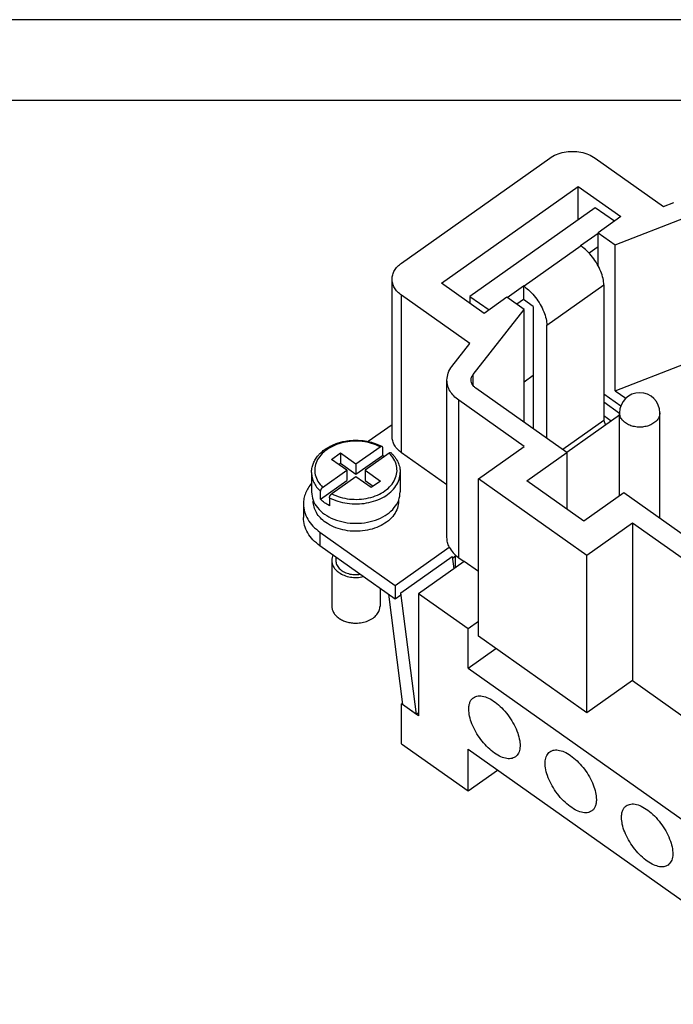
# Model space of a CAD drawing. Units: millimetres. Extents: x -774 to -564, y 570 to 867.
# Drawn here: x -691 to -650, y 806 to 867 of the extents above; entities that cross this region are included whole.
import ezdxf

# ---------------------------------------------------------------- set-up
doc = ezdxf.new("R2010")
doc.units = ezdxf.units.MM
doc.layers.add('1', color=7, linetype='Continuous')

# ---------------------------------------------------------------- blocks, each defined once
blk = doc.blocks.new('_formato_A4', base_point=(-668.65, 718.5))
at = {"layer": '1', "color": 7, "linetype": 'Continuous'}
for p, q in [((-563.65, 867), (-773.65, 867)), ((-568.65, 862), (-752.65, 862))]:
    blk.add_line(p, q, dxfattribs=at)
blk = doc.blocks.new('A4', base_point=(-105, 148.5))
at = {"layer": '1'}
blk.add_blockref('_formato_A4', (-668.65, 718.5), dxfattribs=at)
blk = doc.blocks.new('TOP', base_point=(-105, 148.5))
blk.add_blockref('A4', (-105, 148.5))
blk = doc.blocks.new('JNEM_24_N__5', base_point=(-673.4, 777.083))
at = {"color": 7, "linetype": 'Continuous'}
for p, q in [((-667.319, 851.917), (-658.127, 858.417)), ((-655.298, 858.417), (-651.064, 855.423)), ((-664.844, 850.667), (-656.359, 856.667)), ((-656.359, 854.597), (-656.359, 856.667)), ((-656.359, 856.667), (-653.708, 854.792)), ((-655.298, 855.347), (-663.077, 849.847)), ((-654.111, 854.507), (-655.298, 855.347)), ((-651.064, 855.423), (-650.432, 855.67)), ((-653.708, 854.792), (-655.122, 853.792)), ((-654.061, 853.042), (-649.707, 854.741)), ((-656.218, 852.997), (-655.122, 853.772)), ((-655.122, 853.792), (-654.061, 853.042)), ((-655.122, 851.743), (-655.122, 853.792)), ((-656.182, 852.972), (-659.718, 850.472)), ((-656.182, 852.972), (-656.218, 852.997)), ((-655.122, 852.923), (-655.682, 852.527)), ((-654.061, 843.991), (-654.061, 853.042)), ((-667.905, 841.159), (-667.905, 850.917)), ((-662.193, 848.792), (-664.844, 850.667)), ((-660.764, 849.782), (-659.753, 850.497)), ((-659.718, 850.472), (-659.753, 850.497)), ((-659.753, 850.497), (-659.753, 849.648)), ((-658.304, 848.057), (-654.768, 850.557)), ((-654.768, 850.557), (-654.768, 842.15)), ((-667.319, 840.159), (-667.319, 849.917)), ((-663.085, 846.923), (-667.319, 849.917)), ((-663.077, 849.847), (-661.889, 849.007)), ((-663.077, 849.847), (-663.077, 849.417)), ((-660.779, 849.792), (-662.193, 848.792)), ((-659.718, 849.042), (-660.779, 849.792)), ((-659.753, 849.648), (-660.164, 849.358)), ((-659.152, 849.223), (-659.753, 849.648)), ((-662.875, 844.997), (-659.718, 849.042)), ((-659.718, 842.042), (-659.718, 849.042)), ((-659.152, 849.223), (-659.152, 841.642)), ((-658.304, 841.042), (-658.304, 848.057)), ((-664.188, 845.509), (-663.085, 846.923)), ((-654.061, 843.991), (-649.707, 845.69)), ((-662.875, 844.314), (-662.875, 844.997)), ((-659.152, 844.934), (-659.718, 844.534)), ((-664.499, 834.897), (-664.499, 844.655)), ((-657.066, 840.167), (-662.706, 844.155)), ((-653.719, 843.043), (-654.768, 843.784)), ((-654.061, 843.991), (-653.406, 843.528)), ((-659.718, 840.542), (-663.767, 843.405)), ((-663.767, 833.647), (-663.767, 843.405)), ((-653.791, 842.593), (-654.768, 843.284)), ((-653.791, 842.482), (-657.066, 840.166)), ((-654.313, 842.113), (-654.768, 842.436)), ((-653.791, 837.483), (-653.791, 842.626)), ((-651.291, 836.083), (-651.291, 842.626)), ((-667.905, 841.895), (-669.381, 840.851)), ((-654.768, 842.15), (-657.319, 840.346)), ((-654.768, 842.15), (-654.666, 841.864)), ((-670.148, 839.468), (-668.65, 840.528)), ((-668.507, 840.487), (-668.507, 839.992)), ((-662.546, 838.542), (-659.718, 840.542)), ((-671.668, 839.743), (-671.102, 840.143)), ((-671.102, 840.143), (-670.148, 839.468)), ((-671.102, 840.143), (-671.102, 839.507)), ((-670.148, 838.832), (-668.507, 839.992)), ((-668.084, 840.128), (-669.582, 839.068)), ((-664.499, 838.165), (-667.319, 840.159)), ((-659.541, 838.417), (-657.066, 840.167)), ((-657.066, 840.167), (-657.066, 836.667)), ((-670.713, 839.068), (-671.668, 839.743)), ((-671.218, 839.425), (-671.102, 839.507)), ((-671.102, 839.507), (-670.148, 838.832)), ((-670.148, 839.468), (-670.148, 838.832)), ((-672.898, 838.927), (-672.898, 837.725)), ((-672.211, 838.009), (-670.713, 839.068)), ((-670.148, 838.668), (-671.646, 837.609)), ((-670.713, 839.068), (-670.713, 838.432)), ((-669.193, 837.993), (-670.148, 838.668)), ((-669.582, 839.068), (-668.627, 838.393)), ((-669.582, 839.068), (-669.582, 838.432)), ((-667.398, 838.927), (-667.398, 837.725)), ((-672.354, 837.272), (-670.713, 838.432)), ((-669.582, 838.432), (-669.077, 838.075)), ((-668.627, 838.393), (-669.193, 837.993)), ((-655.829, 833.792), (-662.546, 838.542)), ((-662.546, 828.784), (-662.546, 838.542)), ((-656.006, 835.917), (-659.541, 838.417)), ((-672.354, 837.272), (-672.354, 837.767)), ((-653.531, 837.667), (-656.006, 835.917)), ((-633.378, 823.417), (-653.531, 837.667)), ((-673.4, 836.984), (-673.4, 836.136)), ((-672.798, 837.205), (-672.798, 837.159)), ((-671.789, 837.367), (-671.789, 836.872)), ((-667.498, 837.205), (-667.498, 837.159)), ((-653, 835.792), (-655.829, 833.792)), ((-653, 835.792), (-653, 826.034)), ((-636.03, 823.792), (-653, 835.792)), ((-672.375, 835.234), (-667.708, 831.934)), ((-672.375, 835.234), (-672.375, 834.386)), ((-667.708, 831.086), (-672.375, 834.386)), ((-667.708, 831.934), (-664.355, 834.305)), ((-663.961, 833.034), (-663.961, 833.801)), ((-655.829, 824.034), (-655.829, 833.792)), ((-671.648, 833.482), (-671.648, 830.654)), ((-671.398, 833.695), (-671.398, 833.482)), ((-667.354, 831.468), (-664.172, 833.718)), ((-663.43, 833.409), (-666.259, 831.409)), ((-664.172, 833.718), (-664.074, 832.954)), ((-663.961, 833.736), (-664.157, 833.597)), ((-663.767, 833.647), (-663.43, 833.409)), ((-662.546, 832.784), (-663.43, 833.409)), ((-667.708, 831.934), (-667.708, 831.086)), ((-668.648, 831.75), (-668.648, 830.654)), ((-668.122, 831.378), (-667.248, 824.544)), ((-667.354, 831.336), (-667.708, 831.086)), ((-667.354, 831.336), (-667.354, 831.468)), ((-666.391, 823.938), (-667.354, 831.468)), ((-663.183, 829.234), (-666.259, 831.409)), ((-666.259, 831.409), (-666.259, 823.843)), ((-662.546, 829.684), (-663.183, 829.234)), ((-663.183, 826.795), (-663.183, 829.234)), ((-655.829, 824.034), (-662.546, 828.784)), ((-663.183, 826.795), (-661.458, 828.014)), ((-663.183, 826.795), (-607.816, 787.645)), ((-653, 826.034), (-655.829, 824.034)), ((-653, 826.034), (-638.858, 816.034)), ((-667.319, 824.593), (-667.26, 824.635)), ((-666.259, 823.843), (-667.319, 824.593)), ((-667.319, 822.118), (-667.319, 824.593)), ((-666.391, 823.938), (-667.248, 824.544)), ((-666.259, 824.032), (-666.391, 823.938)), ((-667.319, 822.118), (-663.183, 819.193)), ((-663.183, 821.774), (-607.816, 782.624)), ((-663.183, 819.193), (-663.183, 821.774)), ((-663.183, 819.193), (-661.358, 820.484))]:
    blk.add_line(p, q, dxfattribs=at)
blk.add_arc((-652.541, 842.626), 1.25, 0, 180, dxfattribs=at)
for points, knots in [([(-658.127, 858.417), (-657.992, 858.499), (-657.712, 858.667), (-657.227, 858.799), (-656.713, 858.848), (-656.199, 858.799), (-655.713, 858.667), (-655.434, 858.499), (-655.298, 858.417)], [0, 0, 0, 0, 0.471257, 0.973883, 1.493759, 2.013636, 2.516262, 2.987519, 2.987519, 2.987519, 2.987519]), ([(-654.768, 850.557), (-654.779, 850.692), (-654.802, 850.98), (-654.954, 851.416), (-655.175, 851.861), (-655.465, 852.285), (-655.797, 852.668), (-656.057, 852.873), (-656.182, 852.972)], [0, 0, 0, 0, 0.402991, 0.866052, 1.370674, 1.892481, 2.404939, 2.882671, 2.882671, 2.882671, 2.882671]), ([(-667.905, 850.917), (-667.897, 851.01), (-667.882, 851.2), (-667.759, 851.469), (-667.573, 851.718), (-667.406, 851.849), (-667.319, 851.917)], [0, 0, 0, 0, 0.278563, 0.567242, 0.873735, 1.20205, 1.20205, 1.20205, 1.20205]), ([(-667.319, 849.917), (-667.406, 849.985), (-667.573, 850.116), (-667.759, 850.365), (-667.882, 850.634), (-667.897, 850.824), (-667.905, 850.917)], [0, 0, 0, 0, 0.328316, 0.634809, 0.923487, 1.20205, 1.20205, 1.20205, 1.20205]), ([(-659.718, 850.472), (-659.593, 850.373), (-659.333, 850.168), (-659.001, 849.785), (-658.71, 849.361), (-658.489, 848.916), (-658.338, 848.48), (-658.315, 848.192), (-658.304, 848.057)], [0, 0, 0, 0, 0.477732, 0.99019, 1.511997, 2.01662, 2.47968, 2.882671, 2.882671, 2.882671, 2.882671]), ([(-664.499, 844.655), (-664.484, 844.806), (-664.453, 845.117), (-664.278, 845.376), (-664.188, 845.509)], [0, 0, 0, 0, 0.4479965, 0.9218236, 0.9218236, 0.9218236, 0.9218236]), ([(-662.999, 844.655), (-662.993, 844.716), (-662.981, 844.84), (-662.911, 844.944), (-662.875, 844.997)], [0, 0, 0, 0, 0.1791985, 0.3687293, 0.3687293, 0.3687293, 0.3687293]), ([(-663.767, 843.405), (-663.875, 843.49), (-664.084, 843.654), (-664.316, 843.965), (-664.47, 844.302), (-664.49, 844.539), (-664.499, 844.655)], [0, 0, 0, 0, 0.410394, 0.793511, 1.154359, 1.502563, 1.502563, 1.502563, 1.502563]), ([(-662.706, 844.155), (-662.749, 844.189), (-662.833, 844.255), (-662.926, 844.379), (-662.988, 844.514), (-662.995, 844.609), (-662.999, 844.655)], [0, 0, 0, 0, 0.1641578, 0.3174044, 0.4617438, 0.6010252, 0.6010252, 0.6010252, 0.6010252]), ([(-651.291, 842.626), (-651.3, 842.548), (-651.317, 842.388), (-651.455, 842.17), (-651.657, 841.987), (-651.918, 841.848), (-652.219, 841.762), (-652.541, 841.732), (-652.863, 841.762), (-653.163, 841.848), (-653.425, 841.987), (-653.627, 842.17), (-653.764, 842.388), (-653.782, 842.548), (-653.791, 842.626)], [0, 0, 0, 0, 0.232697, 0.479755, 0.749888, 1.044423, 1.358565, 1.683487, 2.00841, 2.322551, 2.617087, 2.887219, 3.134277, 3.366975, 3.366975, 3.366975, 3.366975]), ([(-667.319, 840.159), (-667.406, 840.227), (-667.573, 840.358), (-667.759, 840.607), (-667.882, 840.876), (-667.897, 841.066), (-667.905, 841.159)], [0, 0, 0, 0, 0.328316, 0.634809, 0.923487, 1.20205, 1.20205, 1.20205, 1.20205]), ([(-672.898, 838.927), (-672.897, 838.968), (-672.895, 839.055), (-672.877, 839.185), (-672.848, 839.316), (-672.793, 839.489), (-672.695, 839.701), (-672.547, 839.919), (-672.371, 840.117), (-672.209, 840.261), (-672.059, 840.372), (-671.939, 840.451), (-671.813, 840.525), (-671.625, 840.622), (-671.391, 840.72), (-671.146, 840.797), (-670.952, 840.845), (-670.787, 840.877), (-670.622, 840.902), (-670.424, 840.922), (-670.196, 840.933), (-669.928, 840.927), (-669.67, 840.903), (-669.343, 840.849), (-668.962, 840.751), (-668.678, 840.619), (-668.538, 840.554)], [0, 0, 0, 0, 0.1231, 0.261759, 0.39278, 0.52532, 0.802957, 1.09142, 1.314467, 1.593621, 1.739939, 1.874794, 2.02524, 2.178143, 2.508321, 2.784407, 2.946699, 3.110327, 3.286996, 3.446439, 3.70814, 3.970048, 4.250244, 4.485431, 4.96328, 5.42457, 5.42457, 5.42457, 5.42457]), ([(-668.65, 840.528), (-668.822, 840.603), (-669.174, 840.758), (-669.752, 840.865), (-670.347, 840.883), (-670.933, 840.801), (-671.477, 840.627), (-671.951, 840.367), (-672.329, 840.034), (-672.59, 839.644), (-672.714, 839.215), (-672.688, 838.777), (-672.521, 838.354), (-672.317, 838.127), (-672.211, 838.009)], [0, 0, 0, 0, 0.562407, 1.150549, 1.749579, 2.343096, 2.91548, 3.454261, 3.952638, 4.412031, 4.843773, 5.267834, 5.706872, 6.178425, 6.178425, 6.178425, 6.178425]), ([(-668.65, 840.528), (-668.644, 840.531), (-668.634, 840.538), (-668.618, 840.547), (-668.603, 840.553), (-668.588, 840.558), (-668.574, 840.56), (-668.56, 840.56), (-668.549, 840.558), (-668.541, 840.555), (-668.538, 840.554)], [0, 0, 0, 0, 0.020831, 0.0368985, 0.0551087, 0.0689279, 0.0845078, 0.0962616, 0.109548, 0.119886, 0.119886, 0.119886, 0.119886]), ([(-668.538, 840.554), (-668.533, 840.55), (-668.524, 840.544), (-668.513, 840.527), (-668.508, 840.508), (-668.507, 840.494), (-668.507, 840.487)], [0, 0, 0, 0, 0.01695046, 0.03472633, 0.05771878, 0.07704666, 0.07704666, 0.07704666, 0.07704666]), ([(-671.646, 837.609), (-671.474, 837.533), (-671.122, 837.379), (-670.543, 837.272), (-669.948, 837.254), (-669.363, 837.336), (-668.819, 837.51), (-668.345, 837.77), (-667.967, 838.102), (-667.706, 838.492), (-667.581, 838.921), (-667.607, 839.36), (-667.775, 839.782), (-667.979, 840.01), (-668.084, 840.128)], [0, 0, 0, 0, 0.562407, 1.150549, 1.749579, 2.343096, 2.91548, 3.454261, 3.952638, 4.412031, 4.843773, 5.267834, 5.706872, 6.178425, 6.178425, 6.178425, 6.178425]), ([(-668.507, 839.992), (-668.485, 839.981), (-668.441, 839.957), (-668.399, 839.933), (-668.378, 839.92)], [0, 0, 0, 0, 0.0743455, 0.1480231, 0.1480231, 0.1480231, 0.1480231]), ([(-667.961, 840.145), (-667.964, 840.148), (-667.971, 840.154), (-667.983, 840.158), (-667.998, 840.161), (-668.013, 840.16), (-668.03, 840.156), (-668.047, 840.149), (-668.066, 840.14), (-668.077, 840.132), (-668.084, 840.128)], [0, 0, 0, 0, 0.0115223, 0.0263232, 0.0388188, 0.0560207, 0.0709922, 0.0916928, 0.1096154, 0.1338958, 0.1338958, 0.1338958, 0.1338958]), ([(-667.961, 840.145), (-667.915, 840.099), (-667.825, 840.009), (-667.707, 839.859), (-667.61, 839.708), (-667.532, 839.555), (-667.473, 839.404), (-667.43, 839.247), (-667.403, 839.087), (-667.399, 838.98), (-667.398, 838.927)], [0, 0, 0, 0, 0.194504, 0.383763, 0.5719, 0.731916, 0.896699, 1.058747, 1.219792, 1.379841, 1.379841, 1.379841, 1.379841]), ([(-672.898, 838.927), (-672.891, 838.823), (-672.877, 838.612), (-672.765, 838.307), (-672.594, 838.017), (-672.436, 837.851), (-672.354, 837.767)], [0, 0, 0, 0, 0.311505, 0.630659, 0.963852, 1.315396, 1.315396, 1.315396, 1.315396]), ([(-671.789, 837.367), (-671.616, 837.288), (-671.264, 837.127), (-670.684, 837.005), (-670.083, 836.967), (-669.484, 837.024), (-668.916, 837.171), (-668.406, 837.402), (-667.977, 837.707), (-667.653, 838.074), (-667.439, 838.487), (-667.411, 838.783), (-667.398, 838.927)], [0, 0, 0, 0, 0.56665, 1.159134, 1.764566, 2.368421, 2.956371, 3.516124, 4.039359, 4.523762, 4.974824, 5.406337, 5.406337, 5.406337, 5.406337]), ([(-672.898, 838.262), (-672.974, 838.165), (-673.122, 837.975), (-673.279, 837.654), (-673.381, 837.323), (-673.394, 837.096), (-673.4, 836.984)], [0, 0, 0, 0, 0.368764, 0.72222, 1.064389, 1.400551, 1.400551, 1.400551, 1.400551]), ([(-672.898, 837.725), (-672.879, 837.553), (-672.839, 837.2), (-672.537, 836.721), (-672.093, 836.319), (-671.518, 836.014), (-670.856, 835.823), (-670.148, 835.758), (-669.44, 835.823), (-668.778, 836.014), (-668.203, 836.319), (-667.758, 836.721), (-667.457, 837.2), (-667.417, 837.553), (-667.398, 837.725)], [0, 0, 0, 0, 0.511934, 1.055462, 1.649753, 2.297731, 2.988842, 3.703672, 4.418502, 5.109613, 5.757591, 6.351882, 6.89541, 7.407344, 7.407344, 7.407344, 7.407344]), ([(-672.211, 838.009), (-672.221, 838.002), (-672.24, 837.987), (-672.262, 837.965), (-672.279, 837.945), (-672.291, 837.929), (-672.302, 837.913), (-672.313, 837.896), (-672.322, 837.88), (-672.33, 837.863), (-672.337, 837.846), (-672.344, 837.829), (-672.348, 837.812), (-672.352, 837.796), (-672.354, 837.781), (-672.354, 837.771), (-672.354, 837.767)], [0, 0, 0, 0, 0.0356386, 0.0735143, 0.093017, 0.1126884, 0.1341435, 0.1521001, 0.1715144, 0.190536, 0.2090966, 0.2270103, 0.2456234, 0.2604907, 0.2772133, 0.2903751, 0.2903751, 0.2903751, 0.2903751]), ([(-671.789, 837.367), (-671.788, 837.377), (-671.787, 837.398), (-671.78, 837.424), (-671.772, 837.446), (-671.764, 837.463), (-671.756, 837.48), (-671.746, 837.498), (-671.736, 837.514), (-671.725, 837.53), (-671.713, 837.545), (-671.701, 837.559), (-671.688, 837.574), (-671.674, 837.587), (-671.66, 837.599), (-671.65, 837.606), (-671.646, 837.609)], [0, 0, 0, 0, 0.0298264, 0.0633155, 0.0812196, 0.0997701, 0.1204565, 0.1382258, 0.1595561, 0.177616, 0.1956201, 0.216813, 0.234361, 0.2547078, 0.2743927, 0.290355, 0.290355, 0.290355, 0.290355]), ([(-673.4, 836.984), (-673.387, 836.821), (-673.36, 836.489), (-673.144, 836.018), (-672.819, 835.583), (-672.526, 835.353), (-672.375, 835.234)], [0, 0, 0, 0, 0.487485, 0.992673, 1.529036, 2.103588, 2.103588, 2.103588, 2.103588]), ([(-672.022, 835.834), (-672.136, 835.924), (-672.357, 836.098), (-672.604, 836.428), (-672.767, 836.784), (-672.788, 837.036), (-672.798, 837.159)], [0, 0, 0, 0, 0.435018, 0.841122, 1.223621, 1.592717, 1.592717, 1.592717, 1.592717]), ([(-671.789, 836.872), (-671.892, 836.93), (-672.095, 837.044), (-672.269, 837.197), (-672.354, 837.272)], [0, 0, 0, 0, 0.3556554, 0.6944655, 0.6944655, 0.6944655, 0.6944655]), ([(-667.498, 837.159), (-667.513, 837.011), (-667.543, 836.706), (-667.778, 836.285), (-668.13, 835.917), (-668.593, 835.621), (-669.137, 835.408), (-669.735, 835.291), (-670.355, 835.274), (-670.962, 835.36), (-671.532, 835.535), (-671.862, 835.736), (-672.022, 835.834)], [0, 0, 0, 0, 0.443523, 0.909653, 1.413559, 1.960057, 2.544642, 3.156008, 3.778716, 4.395708, 4.990733, 5.550819, 5.550819, 5.550819, 5.550819]), ([(-672.375, 834.386), (-672.526, 834.504), (-672.819, 834.734), (-673.144, 835.169), (-673.36, 835.641), (-673.387, 835.973), (-673.4, 836.136)], [0, 0, 0, 0, 0.574552, 1.110915, 1.616103, 2.103588, 2.103588, 2.103588, 2.103588]), ([(-664.355, 834.305), (-664.397, 834.401), (-664.48, 834.59), (-664.493, 834.796), (-664.499, 834.897)], [0, 0, 0, 0, 0.3109343, 0.6134441, 0.6134441, 0.6134441, 0.6134441]), ([(-671.571, 833.817), (-671.593, 833.763), (-671.637, 833.655), (-671.644, 833.539), (-671.648, 833.482)], [0, 0, 0, 0, 0.1749287, 0.3456287, 0.3456287, 0.3456287, 0.3456287]), ([(-664.355, 834.305), (-664.28, 834.182), (-664.126, 833.927), (-663.89, 833.743), (-663.767, 833.647)], [0, 0, 0, 0, 0.4273953, 0.8890858, 0.8890858, 0.8890858, 0.8890858]), ([(-671.648, 833.482), (-671.642, 833.412), (-671.63, 833.27), (-671.538, 833.068), (-671.398, 832.882), (-671.273, 832.783), (-671.208, 832.732)], [0, 0, 0, 0, 0.2089222, 0.4254312, 0.6553011, 0.9015377, 0.9015377, 0.9015377, 0.9015377]), ([(-671.398, 833.482), (-671.386, 833.393), (-671.362, 833.208), (-671.184, 832.967), (-670.929, 832.775), (-670.606, 832.647), (-670.246, 832.585), (-670.001, 832.608), (-669.877, 832.619)], [0, 0, 0, 0, 0.265452, 0.551527, 0.8688, 1.215838, 1.582353, 1.953241, 1.953241, 1.953241, 1.953241]), ([(-671.208, 832.732), (-671.101, 832.668), (-670.878, 832.535), (-670.49, 832.438), (-670.081, 832.405), (-669.809, 832.452), (-669.674, 832.476)], [0, 0, 0, 0, 0.374182, 0.774048, 1.186789, 1.597003, 1.597003, 1.597003, 1.597003]), ([(-671.648, 830.654), (-671.642, 830.584), (-671.63, 830.442), (-671.538, 830.24), (-671.398, 830.053), (-671.273, 829.955), (-671.208, 829.904)], [0, 0, 0, 0, 0.2089222, 0.4254312, 0.6553011, 0.9015377, 0.9015377, 0.9015377, 0.9015377]), ([(-670.148, 829.593), (-670.018, 829.6), (-669.762, 829.613), (-669.4, 829.721), (-669.087, 829.887), (-668.844, 830.106), (-668.68, 830.367), (-668.658, 830.56), (-668.648, 830.654)], [0, 0, 0, 0, 0.389907, 0.766877, 1.120319, 1.444478, 1.740948, 2.020185, 2.020185, 2.020185, 2.020185]), ([(-671.208, 829.904), (-671.134, 829.857), (-670.981, 829.761), (-670.72, 829.667), (-670.44, 829.605), (-670.246, 829.597), (-670.148, 829.593)], [0, 0, 0, 0, 0.262806, 0.540041, 0.827831, 1.121175, 1.121175, 1.121175, 1.121175]), ([(-663.147, 824.259), (-663.144, 824.337), (-663.138, 824.483), (-663.082, 824.684), (-662.992, 824.855), (-662.9, 824.933), (-662.855, 824.972)], [0, 0, 0, 0, 0.2313142, 0.4375657, 0.6235788, 0.7980373, 0.7980373, 0.7980373, 0.7980373]), ([(-662.855, 824.972), (-662.763, 825.016), (-662.563, 825.112), (-662.191, 825.059), (-661.797, 824.896), (-661.387, 824.614), (-660.989, 824.239), (-660.628, 823.791), (-660.326, 823.301), (-660.105, 822.801), (-659.976, 822.32), (-659.953, 821.895), (-660.028, 821.526), (-660.185, 821.37), (-660.257, 821.297)], [0, 0, 0, 0, 0.301096, 0.653435, 1.080215, 1.579325, 2.133498, 2.717101, 3.300704, 3.854877, 4.353986, 4.780766, 5.133106, 5.434202, 5.434202, 5.434202, 5.434202]), ([(-660.257, 821.297), (-660.346, 821.254), (-660.537, 821.161), (-660.893, 821.203), (-661.271, 821.35), (-661.667, 821.609), (-662.054, 821.958), (-662.412, 822.379), (-662.719, 822.846), (-662.953, 823.33), (-663.112, 823.802), (-663.136, 824.114), (-663.147, 824.259)], [0, 0, 0, 0, 0.290101, 0.626719, 1.032102, 1.505892, 2.033825, 2.593727, 3.159516, 3.704438, 4.204188, 4.640466, 4.640466, 4.640466, 4.640466]), ([(-655.52, 817.947), (-655.612, 817.903), (-655.812, 817.807), (-656.185, 817.86), (-656.578, 818.023), (-656.988, 818.305), (-657.386, 818.68), (-657.748, 819.128), (-658.049, 819.618), (-658.27, 820.118), (-658.399, 820.599), (-658.422, 821.024), (-658.347, 821.393), (-658.19, 821.549), (-658.118, 821.622)], [0, 0, 0, 0, 0.301096, 0.653435, 1.080215, 1.579325, 2.133498, 2.717101, 3.300704, 3.854877, 4.353986, 4.780766, 5.133106, 5.434202, 5.434202, 5.434202, 5.434202]), ([(-658.118, 821.622), (-658.029, 821.665), (-657.838, 821.758), (-657.482, 821.716), (-657.104, 821.569), (-656.709, 821.31), (-656.321, 820.961), (-655.963, 820.54), (-655.656, 820.073), (-655.422, 819.589), (-655.263, 819.117), (-655.239, 818.805), (-655.228, 818.659)], [0, 0, 0, 0, 0.290101, 0.626719, 1.032102, 1.505892, 2.033825, 2.593727, 3.159516, 3.704438, 4.204188, 4.640466, 4.640466, 4.640466, 4.640466]), ([(-655.228, 818.659), (-655.231, 818.582), (-655.237, 818.436), (-655.293, 818.234), (-655.383, 818.064), (-655.475, 817.985), (-655.52, 817.947)], [0, 0, 0, 0, 0.2313142, 0.4375657, 0.6235788, 0.7980373, 0.7980373, 0.7980373, 0.7980373]), ([(-653.672, 817.559), (-653.669, 817.637), (-653.663, 817.783), (-653.607, 817.984), (-653.517, 818.155), (-653.425, 818.233), (-653.38, 818.272)], [0, 0, 0, 0, 0.2313142, 0.4375657, 0.6235788, 0.7980373, 0.7980373, 0.7980373, 0.7980373]), ([(-653.38, 818.272), (-653.288, 818.316), (-653.088, 818.412), (-652.715, 818.359), (-652.322, 818.196), (-651.912, 817.914), (-651.514, 817.539), (-651.152, 817.091), (-650.851, 816.601), (-650.63, 816.101), (-650.501, 815.62), (-650.478, 815.195), (-650.553, 814.826), (-650.71, 814.67), (-650.782, 814.597)], [0, 0, 0, 0, 0.301096, 0.653435, 1.080215, 1.579325, 2.133498, 2.717101, 3.300704, 3.854877, 4.353986, 4.780766, 5.133106, 5.434202, 5.434202, 5.434202, 5.434202]), ([(-650.782, 814.597), (-650.871, 814.554), (-651.062, 814.461), (-651.418, 814.503), (-651.796, 814.65), (-652.191, 814.909), (-652.579, 815.258), (-652.937, 815.679), (-653.244, 816.146), (-653.477, 816.63), (-653.637, 817.102), (-653.661, 817.414), (-653.672, 817.559)], [0, 0, 0, 0, 0.290101, 0.626719, 1.032102, 1.505892, 2.033825, 2.593727, 3.159516, 3.704438, 4.204188, 4.640466, 4.640466, 4.640466, 4.640466])]:
    blk.add_open_spline(points, degree=3, knots=knots, dxfattribs=at)
blk = doc.blocks.new('Assonometria1', base_point=(-623.832, 816))
blk.add_blockref('JNEM_24_N__5', (-673.4, 777.083))

msp = doc.modelspace()

# ---------------------------------------------------------------- block references
for name, p in [('TOP', (-105, 148.5)), ('Assonometria1', (-623.832, 816))]:
    msp.add_blockref(name, p)

doc.saveas('drawing.dxf')
